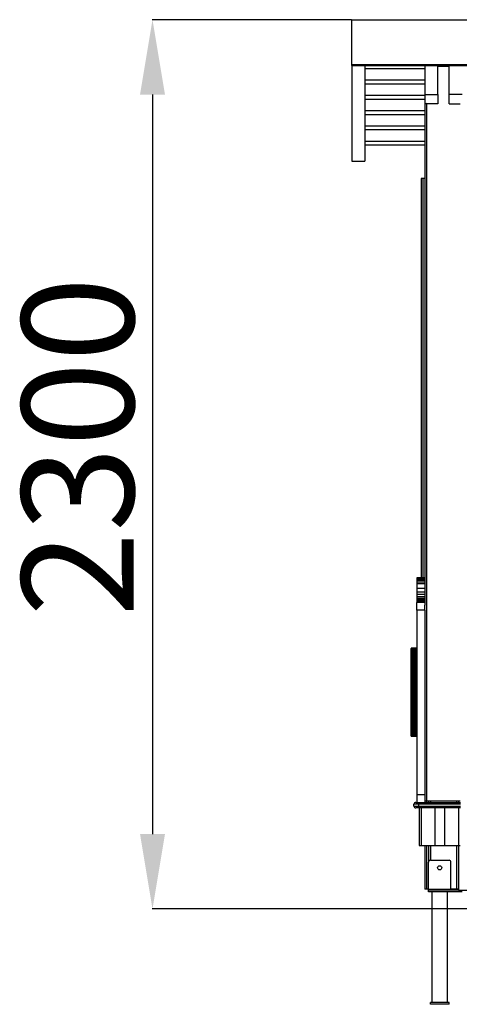
# Model space of a CAD drawing. Units: millimetres. Extents: x 133061 to 142692, y 27814 to 38817.
# Drawn here: x 134750 to 135926, y 36185 to 38817 of the extents above; entities that cross this region are included whole.
import ezdxf

# ---------------------------------------------------------------- set-up
doc = ezdxf.new("R2010")
doc.units = ezdxf.units.MM
doc.header["$PDSIZE"] = -1
doc.layers.add('размер', color=92, linetype='Continuous', lineweight=15)
doc.dimstyles.new('Размер М1.1', dxfattribs={"dimtxt": 300, "dimasz": 200, "dimexe": 1, "dimexo": 1, "dimgap": 50, "dimtad": 1, "dimdec": 0, "dimzin": 0, "dimtxsty": 'Standard', "dimcen": 2.5, "dimazin": 0, "dimtfac": 1, "dimtmove": 0, "dimatfit": 3, "dimfxl": 1, "dimtzin": 0, "dimarcsym": 0})

# ---------------------------------------------------------------- blocks, each defined once
blk = doc.blocks.new('*D18')
at = {"layer": 'Defpoints', "color": 0, "transparency": 16777216}
for p in [(135638.4, 38817.1), (135105.1, 36439.6), (135546.9, 36439.6)]:
    blk.add_point(p, dxfattribs=at)
at = {"layer": 'размер', "color": 0, "lineweight": -2, "transparency": 16777216}
for p, q in [((135637.4, 38817.1), (135104.1, 38817.1)), ((135105.1, 38617.1), (135105.1, 36639.6)), ((135545.9, 36439.6), (135104.1, 36439.6))]:
    blk.add_line(p, q, dxfattribs=at)
at = {"layer": 'размер', "color": 0, "transparency": 16777216}
for points in [[(135071.8, 38617.1), (135138.5, 38617.1), (135105.1, 38817.1)], [(135071.8, 36639.6), (135138.5, 36639.6), (135105.1, 36439.6)]]:
    blk.add_solid(points, dxfattribs=at)
at = {"layer": 'размер', "color": 0, "transparency": 16777216, "insert": (134755.1, 37675.4), "char_height": 300, "attachment_point": 2, "rotation": 90}
blk.add_mtext('2300', dxfattribs=at)

msp = doc.modelspace()

# ---------------------------------------------------------------- linework, layer by layer
at = {"color": 7, "linetype": 'Continuous', "lineweight": 25}
for p, q in [((135638.4, 38697.6), (135638.4, 38817.1)), ((135638.4, 38817.1), (138133.4, 38817.1)), ((135638.4, 38694.6), (135638.4, 38697.6)), ((135638.4, 38697.6), (138133.4, 38697.6)), ((135638.4, 38694.6), (138133.4, 38694.6)), ((135638.4, 38694.6), (135673.4, 38694.6)), ((135638.4, 38694.6), (135638.4, 38439.1)), ((135673.4, 38694.6), (135673.4, 38439.1)), ((135833.4, 38685.9), (135673.4, 38685.9)), ((135833.4, 38694.6), (135833.4, 38617.4)), ((135868.4, 38617.4), (135868.4, 38694.6)), ((135868.4, 38692.6), (135898.4, 38692.6)), ((135898.4, 38691.6), (135868.4, 38691.6)), ((135898.4, 38617.4), (135898.4, 38694.6)), ((135833.4, 38655.2), (135673.4, 38655.2)), ((135833.4, 38645), (135673.4, 38645)), ((135833.4, 38614.3), (135673.4, 38614.3)), ((135833.4, 38604.1), (135673.4, 38604.1)), ((135833.4, 38617.4), (135868.4, 38617.4)), ((135833.4, 38617.4), (135833.4, 38592.2)), ((135868.4, 38617.4), (135868.4, 38592.6)), ((135898.4, 38592.6), (135898.4, 38617.4)), ((135933.4, 38617.4), (135898.4, 38617.4)), ((135833.4, 38573.4), (135673.4, 38573.4)), ((135833.4, 38592.2), (135833.4, 37252)), ((135838.4, 38592.6), (135838.4, 36727.6)), ((135868.4, 38592.6), (135838.4, 38592.6)), ((135898.4, 38592.6), (135928.4, 38592.6)), ((135833.4, 38563.2), (135673.4, 38563.2)), ((135833.4, 38532.6), (135673.4, 38532.6)), ((135833.4, 38522.3), (135673.4, 38522.3)), ((135833.4, 38491.7), (135673.4, 38491.7)), ((135833.4, 38481.5), (135673.4, 38481.5)), ((135638.4, 38439.1), (135673.4, 38439.1)), ((135823.4, 38392.2), (135823.4, 37324.7)), ((135833.4, 38392.6), (135828.4, 38392.6)), ((135828.4, 38392.6), (135828.4, 37324.7)), ((135833.4, 37324.7), (135812.4, 37324.7)), ((135812.4, 37324.7), (135812.4, 37324.6)), ((135833.4, 37324.6), (135812.4, 37324.6)), ((135812.4, 37324.6), (135812.4, 37324.5)), ((135833.4, 37324.6), (135812.4, 37324.6)), ((135812.4, 37324.6), (135812.4, 37324.6)), ((135833.4, 37324.5), (135812.4, 37324.5)), ((135812.4, 37324.5), (135812.4, 37324.4)), ((135833.4, 37324.5), (135812.4, 37324.5)), ((135812.4, 37324.5), (135812.4, 37324.5)), ((135833.4, 37324.4), (135812.4, 37324.4)), ((135812.4, 37324.4), (135812.4, 37324)), ((135833.4, 37324), (135812.4, 37324)), ((135812.4, 37324), (135812.4, 37322.7)), ((135833.4, 37322.7), (135812.4, 37322.7)), ((135812.4, 37322.7), (135812.4, 37320.5)), ((135833.4, 37320.5), (135812.4, 37320.5)), ((135812.4, 37320.5), (135812.4, 37317.5)), ((135833.4, 37317.5), (135812.4, 37317.5)), ((135812.4, 37317.5), (135812.4, 37313.5)), ((135833.4, 37313.5), (135812.4, 37313.5)), ((135812.4, 37313.5), (135812.4, 37308.7)), ((135833.4, 37308.7), (135812.4, 37308.7)), ((135812.4, 37308.7), (135812.4, 37296.5)), ((135833.4, 37296.5), (135812.4, 37296.5)), ((135812.4, 37296.5), (135812.4, 37286.7)), ((135833.4, 37286.7), (135812.4, 37286.7)), ((135812.4, 37286.7), (135812.4, 37280.1)), ((135833.4, 37280.1), (135812.4, 37280.1)), ((135812.4, 37280.1), (135812.4, 37274.4)), ((135833.4, 37274.4), (135812.4, 37274.4)), ((135812.4, 37274.4), (135812.4, 37269.6)), ((135833.4, 37269.6), (135812.4, 37269.6)), ((135812.4, 37269.6), (135812.4, 37265.7)), ((135833.4, 37265.7), (135812.4, 37265.7)), ((135812.4, 37265.7), (135812.4, 37262.7)), ((135833.4, 37262.7), (135812.4, 37262.7)), ((135812.4, 37262.7), (135812.4, 37260.5)), ((135833.4, 37260.5), (135812.4, 37260.5)), ((135812.4, 37260.5), (135812.4, 37259.2)), ((135833.4, 37259.2), (135812.4, 37259.2)), ((135812.4, 37259.2), (135812.4, 37258.8)), ((135833.4, 37258.8), (135812.4, 37258.8)), ((135812.4, 37258.8), (135812.4, 37258.7)), ((135833.4, 37258.7), (135812.4, 37258.7)), ((135812.4, 37238.7), (135812.4, 37258.7)), ((135833.4, 37238.7), (135833.4, 37252)), ((135833.4, 37238.7), (135812.4, 37238.7)), ((135812.4, 37238.7), (135812.4, 36744.6)), ((135833.4, 37238.7), (135833.4, 36744.6)), ((135812.4, 37137.1), (135797.4, 37137.1)), ((135797.4, 37137.1), (135797.4, 37137)), ((135812.4, 37137.1), (135797.4, 37137.1)), ((135797.4, 37137.1), (135797.4, 37137.1)), ((135812.4, 37137.1), (135797.4, 37137.1)), ((135797.4, 37137.1), (135797.4, 37137.1)), ((135812.4, 37137), (135797.4, 37137)), ((135797.4, 37137), (135797.4, 37136.9)), ((135812.4, 37136.9), (135797.4, 37136.9)), ((135797.4, 37136.9), (135797.4, 37136.8)), ((135812.4, 37136.8), (135797.4, 37136.8)), ((135797.4, 37136.8), (135797.4, 37136.7)), ((135812.4, 37136.7), (135797.4, 37136.7)), ((135797.4, 37136.7), (135797.4, 37136.5)), ((135812.4, 37136.5), (135797.4, 37136.5)), ((135797.4, 37136.5), (135797.4, 37136.3)), ((135812.4, 37136.3), (135797.4, 37136.3)), ((135797.4, 37136.3), (135797.4, 37136.1)), ((135797.4, 37136.1), (135812.4, 37136.1)), ((135797.4, 37136), (135797.4, 37136.1)), ((135797.4, 37136.1), (135812.4, 37136.1)), ((135797.4, 37136.1), (135797.4, 37136.1)), ((135797.4, 37136.1), (135812.4, 37136.1)), ((135797.4, 37136.1), (135797.4, 37136.1)), ((135797.4, 37136), (135812.4, 37136)), ((135797.4, 37135.8), (135797.4, 37136)), ((135797.4, 37135.8), (135812.4, 37135.8)), ((135797.4, 37135.7), (135797.4, 37135.8)), ((135797.4, 37135.7), (135812.4, 37135.7)), ((135797.4, 37135.5), (135797.4, 37135.7)), ((135797.4, 37135.5), (135812.4, 37135.5)), ((135797.4, 37135.3), (135797.4, 37135.5)), ((135797.4, 37135.3), (135812.4, 37135.3)), ((135797.4, 37135), (135797.4, 37135.3)), ((135797.4, 37135), (135812.4, 37135)), ((135797.4, 37134.7), (135797.4, 37135)), ((135797.4, 37134.7), (135812.4, 37134.7)), ((135797.4, 37134.4), (135797.4, 37134.7)), ((135797.4, 37134.4), (135812.4, 37134.4)), ((135797.4, 37134), (135797.4, 37134.4)), ((135797.4, 37134), (135812.4, 37134)), ((135797.4, 37133.6), (135797.4, 37134)), ((135797.4, 37133.6), (135812.4, 37133.6)), ((135797.4, 37133.1), (135797.4, 37133.6)), ((135797.4, 37133.1), (135812.4, 37133.1)), ((135797.4, 37132.6), (135797.4, 37133.1)), ((135797.4, 37132.6), (135812.4, 37132.6)), ((135797.4, 37132.1), (135797.4, 37132.6)), ((135797.4, 37132.1), (135812.4, 37132.1)), ((135797.4, 37131.5), (135797.4, 37132.1)), ((135797.4, 37131.5), (135812.4, 37131.5)), ((135797.4, 37130.9), (135797.4, 37131.5)), ((135797.4, 37130.9), (135812.4, 37130.9)), ((135797.4, 37130.3), (135797.4, 37130.9)), ((135797.4, 37130.3), (135812.4, 37130.3)), ((135797.4, 37129.6), (135797.4, 37130.3)), ((135797.4, 37129.6), (135812.4, 37129.6)), ((135797.4, 37128.9), (135797.4, 37129.6)), ((135797.4, 37128.9), (135812.4, 37128.9)), ((135797.4, 37128.1), (135797.4, 37128.9)), ((135797.4, 37128.1), (135812.4, 37128.1)), ((135797.4, 37127.3), (135797.4, 37128.1)), ((135797.4, 37127.3), (135812.4, 37127.3)), ((135797.4, 37125.5), (135797.4, 37127.3)), ((135797.4, 37125.5), (135812.4, 37125.5)), ((135797.4, 37124.9), (135797.4, 37125.5)), ((135797.4, 37124.9), (135812.4, 37124.9)), ((135797.4, 37124.4), (135797.4, 37124.9)), ((135797.4, 37124.4), (135812.4, 37124.4)), ((135797.4, 37123.8), (135797.4, 37124.4)), ((135797.4, 37123.8), (135812.4, 37123.8)), ((135797.4, 37123.2), (135797.4, 37123.8)), ((135797.4, 37123.2), (135812.4, 37123.2)), ((135797.4, 37122.5), (135797.4, 37123.2)), ((135797.4, 37122.5), (135812.4, 37122.5)), ((135797.4, 37121.8), (135797.4, 37122.5)), ((135797.4, 37121.8), (135812.4, 37121.8)), ((135797.4, 37121.2), (135797.4, 37121.8)), ((135797.4, 37121.2), (135812.4, 37121.2)), ((135797.4, 37120.5), (135797.4, 37121.2)), ((135797.4, 37120.5), (135812.4, 37120.5)), ((135797.4, 37119.7), (135797.4, 37120.5)), ((135797.4, 37119.7), (135812.4, 37119.7)), ((135797.4, 37119), (135797.4, 37119.7)), ((135797.4, 37119), (135812.4, 37119)), ((135797.4, 37118.2), (135797.4, 37119)), ((135797.4, 37118.2), (135812.4, 37118.2)), ((135797.4, 37117.4), (135797.4, 37118.2)), ((135797.4, 37117.4), (135812.4, 37117.4)), ((135797.4, 37116.6), (135797.4, 37117.4)), ((135797.4, 37116.6), (135812.4, 37116.6)), ((135797.4, 37115.8), (135797.4, 37116.6)), ((135797.4, 37115.8), (135812.4, 37115.8)), ((135797.4, 37114.2), (135797.4, 37115.8)), ((135797.4, 37114.2), (135812.4, 37114.2)), ((135797.4, 37112.4), (135797.4, 37114.2)), ((135797.4, 37112.4), (135812.4, 37112.4)), ((135797.4, 37110.7), (135797.4, 37112.4)), ((135797.4, 37110.7), (135812.4, 37110.7)), ((135797.4, 37107.1), (135797.4, 37110.7)), ((135797.4, 37107.1), (135812.4, 37107.1)), ((135797.4, 37105.3), (135797.4, 37107.1)), ((135797.4, 37105.3), (135812.4, 37105.3)), ((135797.4, 37103.4), (135797.4, 37105.3)), ((135797.4, 37103.4), (135812.4, 37103.4)), ((135797.4, 37101.6), (135797.4, 37103.4)), ((135797.4, 37101.6), (135812.4, 37101.6)), ((135797.4, 37099.8), (135797.4, 37101.6)), ((135797.4, 37099.8), (135812.4, 37099.8)), ((135797.4, 37098.9), (135797.4, 37099.8)), ((135797.4, 37098.9), (135812.4, 37098.9)), ((135797.4, 37098), (135797.4, 37098.9)), ((135797.4, 37098), (135812.4, 37098)), ((135797.4, 37097.1), (135797.4, 37098)), ((135797.4, 37097.1), (135812.4, 37097.1)), ((135797.4, 37096.2), (135797.4, 37097.1)), ((135797.4, 37096.2), (135812.4, 37096.2)), ((135797.4, 37095.3), (135797.4, 37096.2)), ((135797.4, 37095.3), (135812.4, 37095.3)), ((135797.4, 37094.5), (135797.4, 37095.3)), ((135797.4, 37094.5), (135812.4, 37094.5)), ((135797.4, 37093.6), (135797.4, 37094.5)), ((135797.4, 37093.6), (135812.4, 37093.6)), ((135797.4, 37092.8), (135797.4, 37093.6)), ((135797.4, 37092.8), (135812.4, 37092.8)), ((135797.4, 37091.9), (135797.4, 37092.8)), ((135797.4, 37091.9), (135812.4, 37091.9)), ((135797.4, 37091.1), (135797.4, 37091.9)), ((135797.4, 37091.1), (135812.4, 37091.1)), ((135797.4, 37090.3), (135797.4, 37091.1)), ((135797.4, 37090.3), (135812.4, 37090.3)), ((135797.4, 37089.5), (135797.4, 37090.3)), ((135797.4, 37089.5), (135812.4, 37089.5)), ((135797.4, 37088.7), (135797.4, 37089.5)), ((135797.4, 37088.7), (135812.4, 37088.7)), ((135797.4, 37088), (135797.4, 37088.7)), ((135797.4, 37088), (135812.4, 37088)), ((135797.4, 37087.3), (135797.4, 37088)), ((135797.4, 37087.3), (135812.4, 37087.3)), ((135797.4, 37086.5), (135797.4, 37087.3)), ((135797.4, 37086.5), (135812.4, 37086.5)), ((135797.4, 37085.8), (135797.4, 37086.5)), ((135797.4, 37085.8), (135812.4, 37085.8)), ((135797.4, 37085.2), (135797.4, 37085.8)), ((135797.4, 37085.2), (135812.4, 37085.2)), ((135797.4, 37084.5), (135797.4, 37085.2)), ((135797.4, 37084.5), (135812.4, 37084.5)), ((135797.4, 37083.9), (135797.4, 37084.5)), ((135797.4, 37083.9), (135812.4, 37083.9)), ((135797.4, 37083.6), (135797.4, 37083.9)), ((135797.4, 37083.6), (135812.4, 37083.6)), ((135797.4, 37083.3), (135797.4, 37083.6)), ((135797.4, 37083.3), (135812.4, 37083.3)), ((135797.4, 37083), (135797.4, 37083.3)), ((135797.4, 37083), (135812.4, 37083)), ((135797.4, 37082.7), (135797.4, 37083)), ((135797.4, 37082.7), (135812.4, 37082.7)), ((135797.4, 37082.4), (135797.4, 37082.7)), ((135797.4, 37082.4), (135812.4, 37082.4)), ((135797.4, 37082.1), (135797.4, 37082.4)), ((135797.4, 37082.1), (135812.4, 37082.1)), ((135797.4, 37081.9), (135797.4, 37082.1)), ((135797.4, 37081.9), (135812.4, 37081.9)), ((135797.4, 37081.6), (135797.4, 37081.9)), ((135797.4, 37081.6), (135812.4, 37081.6)), ((135797.4, 37081.1), (135797.4, 37081.6)), ((135797.4, 37081.1), (135812.4, 37081.1)), ((135797.4, 37080.6), (135797.4, 37081.1)), ((135797.4, 37080.6), (135812.4, 37080.6)), ((135797.4, 37080.2), (135797.4, 37080.6)), ((135797.4, 37080.2), (135812.4, 37080.2)), ((135797.4, 37079.8), (135797.4, 37080.2)), ((135797.4, 37079.8), (135812.4, 37079.8)), ((135797.4, 37079.4), (135797.4, 37079.8)), ((135797.4, 37079.4), (135812.4, 37079.4)), ((135797.4, 37079.1), (135797.4, 37079.4)), ((135797.4, 37079.1), (135812.4, 37079.1)), ((135797.4, 37078.5), (135797.4, 37079.1)), ((135797.4, 37078.5), (135812.4, 37078.5)), ((135797.4, 37078.4), (135797.4, 37078.5)), ((135797.4, 37078.4), (135812.4, 37078.4)), ((135797.4, 37078.2), (135797.4, 37078.4)), ((135797.4, 37078.2), (135812.4, 37078.2)), ((135797.4, 37078.1), (135797.4, 37078.2)), ((135797.4, 37078.1), (135812.4, 37078.1)), ((135797.4, 37077.9), (135797.4, 37078.1)), ((135797.4, 37077.9), (135812.4, 37077.9)), ((135797.4, 37077.7), (135797.4, 37077.9)), ((135797.4, 37077.7), (135812.4, 37077.7)), ((135797.4, 37077.4), (135797.4, 37077.7)), ((135797.4, 37077.4), (135812.4, 37077.4)), ((135797.4, 37077.2), (135797.4, 37077.4)), ((135797.4, 37077.2), (135812.4, 37077.2)), ((135797.4, 37076.9), (135797.4, 37077.2)), ((135797.4, 37076.9), (135812.4, 37076.9)), ((135797.4, 37076.6), (135797.4, 37076.9)), ((135797.4, 37076.6), (135812.4, 37076.6)), ((135797.4, 37076.3), (135797.4, 37076.6)), ((135797.4, 37076.3), (135812.4, 37076.3)), ((135797.4, 37076), (135797.4, 37076.3)), ((135797.4, 37076), (135812.4, 37076)), ((135797.4, 37075.7), (135797.4, 37076)), ((135797.4, 37075.7), (135812.4, 37075.7)), ((135797.4, 37075.3), (135797.4, 37075.7)), ((135797.4, 37075.3), (135812.4, 37075.3)), ((135797.4, 37075), (135797.4, 37075.3)), ((135797.4, 37075), (135812.4, 37075)), ((135797.4, 37074.6), (135797.4, 37075)), ((135797.4, 37074.6), (135812.4, 37074.6)), ((135797.4, 37074.2), (135797.4, 37074.6)), ((135797.4, 37074.2), (135812.4, 37074.2)), ((135797.4, 37074), (135797.4, 37074.2)), ((135797.4, 37074), (135812.4, 37074)), ((135797.4, 37072.5), (135797.4, 37074)), ((135797.4, 37072.5), (135812.4, 37072.5)), ((135797.4, 37071), (135797.4, 37072.5)), ((135797.4, 37071), (135812.4, 37071)), ((135797.4, 37070.1), (135797.4, 37071)), ((135797.4, 37070.1), (135812.4, 37070.1)), ((135797.4, 37069.3), (135797.4, 37070.1)), ((135797.4, 37069.3), (135812.4, 37069.3)), ((135797.4, 37068.4), (135797.4, 37069.3)), ((135797.4, 37068.4), (135812.4, 37068.4)), ((135797.4, 37067.6), (135797.4, 37068.4)), ((135797.4, 37067.6), (135812.4, 37067.6)), ((135797.4, 37067.1), (135797.4, 37067.6)), ((135797.4, 37067.1), (135812.4, 37067.1)), ((135797.4, 37067), (135797.4, 37067.1)), ((135797.4, 37067.1), (135812.4, 37067.1)), ((135797.4, 37067.1), (135797.4, 37067.1)), ((135797.4, 37067), (135812.4, 37067)), ((135797.4, 37066.9), (135797.4, 37067)), ((135797.4, 37067), (135812.4, 37067)), ((135797.4, 37067), (135797.4, 37067)), ((135797.4, 37066.9), (135812.4, 37066.9)), ((135797.4, 37066.8), (135797.4, 37066.9)), ((135797.4, 37066.9), (135812.4, 37066.9)), ((135797.4, 37066.9), (135797.4, 37066.9)), ((135797.4, 37066.8), (135812.4, 37066.8)), ((135797.4, 37066.7), (135797.4, 37066.8)), ((135797.4, 37066.7), (135812.4, 37066.7)), ((135797.4, 37066.6), (135797.4, 37066.7)), ((135797.4, 37066.6), (135812.4, 37066.6)), ((135797.4, 37066.4), (135797.4, 37066.6)), ((135797.4, 37066.4), (135812.4, 37066.4)), ((135797.4, 37065.2), (135797.4, 37066.4)), ((135797.4, 37065.2), (135812.4, 37065.2)), ((135797.4, 37063.8), (135797.4, 37065.2)), ((135797.4, 37063.8), (135812.4, 37063.8)), ((135797.4, 37060.4), (135797.4, 37063.8)), ((135797.4, 37060.4), (135812.4, 37060.4)), ((135797.4, 37056.4), (135797.4, 37060.4)), ((135797.4, 37054.1), (135797.4, 37056.4)), ((135797.4, 37056.4), (135812.4, 37056.4)), ((135797.4, 37051.8), (135797.4, 37054.1)), ((135797.4, 37054.1), (135812.4, 37054.1)), ((135797.4, 37051.8), (135812.4, 37051.8)), ((135797.4, 37049.3), (135797.4, 37051.8)), ((135797.4, 37049.3), (135812.4, 37049.3)), ((135797.4, 37046.7), (135797.4, 37049.3)), ((135797.4, 37046.7), (135812.4, 37046.7)), ((135797.4, 37044.1), (135797.4, 37046.7)), ((135797.4, 37044.1), (135812.4, 37044.1)), ((135797.4, 37041.3), (135797.4, 37044.1)), ((135797.4, 37041.3), (135812.4, 37041.3)), ((135797.4, 37038.6), (135797.4, 37041.3)), ((135797.4, 37038.6), (135812.4, 37038.6)), ((135797.4, 37037.2), (135797.4, 37038.6)), ((135797.4, 37037.2), (135812.4, 37037.2)), ((135797.4, 37035.7), (135797.4, 37037.2)), ((135797.4, 37035.7), (135812.4, 37035.7)), ((135797.4, 37034.3), (135797.4, 37035.7)), ((135797.4, 37034.3), (135812.4, 37034.3)), ((135797.4, 37032.9), (135797.4, 37034.3)), ((135797.4, 37032.9), (135812.4, 37032.9)), ((135797.4, 37031.5), (135797.4, 37032.9)), ((135797.4, 37031.5), (135812.4, 37031.5)), ((135797.4, 37030.1), (135797.4, 37031.5)), ((135797.4, 37030.1), (135812.4, 37030.1)), ((135797.4, 37028.7), (135797.4, 37030.1)), ((135797.4, 37028.7), (135812.4, 37028.7)), ((135797.4, 37027.2), (135797.4, 37028.7)), ((135797.4, 37027.2), (135812.4, 37027.2)), ((135797.4, 37025.8), (135797.4, 37027.2)), ((135797.4, 37025.8), (135812.4, 37025.8)), ((135797.4, 37024.4), (135797.4, 37025.8)), ((135797.4, 37024.4), (135812.4, 37024.4)), ((135797.4, 37023), (135797.4, 37024.4)), ((135797.4, 37023), (135812.4, 37023)), ((135797.4, 37021.6), (135797.4, 37023)), ((135797.4, 37021.6), (135812.4, 37021.6)), ((135797.4, 37020.3), (135797.4, 37021.6)), ((135797.4, 37020.3), (135812.4, 37020.3)), ((135797.4, 37018.9), (135797.4, 37020.3)), ((135797.4, 37018.9), (135812.4, 37018.9)), ((135797.4, 37017.6), (135797.4, 37018.9)), ((135797.4, 37017.6), (135812.4, 37017.6)), ((135797.4, 37016.3), (135797.4, 37017.6)), ((135797.4, 37016.3), (135812.4, 37016.3)), ((135797.4, 37015), (135797.4, 37016.3)), ((135797.4, 37015), (135812.4, 37015)), ((135797.4, 37013.7), (135797.4, 37015)), ((135797.4, 37013.7), (135812.4, 37013.7)), ((135797.4, 37012.4), (135797.4, 37013.7)), ((135797.4, 37012.4), (135812.4, 37012.4)), ((135797.4, 37011.2), (135797.4, 37012.4)), ((135797.4, 37011.2), (135812.4, 37011.2)), ((135797.4, 37010), (135797.4, 37011.2)), ((135797.4, 37010), (135812.4, 37010)), ((135797.4, 37008.8), (135797.4, 37010)), ((135797.4, 37008.8), (135812.4, 37008.8)), ((135797.4, 37007.7), (135797.4, 37008.8)), ((135797.4, 37007.7), (135812.4, 37007.7)), ((135797.4, 37006.5), (135797.4, 37007.7)), ((135797.4, 37006.5), (135812.4, 37006.5)), ((135797.4, 37005.5), (135797.4, 37006.5)), ((135797.4, 37005.5), (135812.4, 37005.5)), ((135797.4, 37004.4), (135797.4, 37005.5)), ((135797.4, 37004.4), (135812.4, 37004.4)), ((135797.4, 37003.4), (135797.4, 37004.4)), ((135797.4, 37003.4), (135812.4, 37003.4)), ((135797.4, 37002.5), (135797.4, 37003.4)), ((135797.4, 37002.5), (135812.4, 37002.5)), ((135797.4, 37002), (135797.4, 37002.5)), ((135797.4, 37002), (135812.4, 37002)), ((135797.4, 37001.5), (135797.4, 37002)), ((135797.4, 37001.5), (135812.4, 37001.5)), ((135797.4, 37001.1), (135797.4, 37001.5)), ((135797.4, 37001.1), (135812.4, 37001.1)), ((135797.4, 37000.7), (135797.4, 37001.1)), ((135797.4, 37000.7), (135812.4, 37000.7)), ((135797.4, 37000.3), (135797.4, 37000.7)), ((135797.4, 37000.3), (135812.4, 37000.3)), ((135797.4, 36999.8), (135797.4, 37000.3)), ((135797.4, 36999.8), (135812.4, 36999.8)), ((135797.4, 36999.4), (135797.4, 36999.8)), ((135797.4, 36999.4), (135812.4, 36999.4)), ((135797.4, 36999.1), (135797.4, 36999.4)), ((135797.4, 36999.1), (135812.4, 36999.1)), ((135797.4, 36998.7), (135797.4, 36999.1)), ((135797.4, 36998.7), (135812.4, 36998.7)), ((135797.4, 36998.3), (135797.4, 36998.7)), ((135797.4, 36998.3), (135812.4, 36998.3)), ((135797.4, 36998), (135797.4, 36998.3)), ((135797.4, 36998), (135812.4, 36998)), ((135797.4, 36997.6), (135797.4, 36998)), ((135797.4, 36997.6), (135812.4, 36997.6)), ((135797.4, 36997.3), (135797.4, 36997.6)), ((135797.4, 36997.3), (135812.4, 36997.3)), ((135797.4, 36997), (135797.4, 36997.3)), ((135797.4, 36997), (135812.4, 36997)), ((135797.4, 36996.7), (135797.4, 36997)), ((135797.4, 36996.7), (135812.4, 36996.7)), ((135797.4, 36996.4), (135797.4, 36996.7)), ((135797.4, 36996.4), (135812.4, 36996.4)), ((135797.4, 36996.2), (135797.4, 36996.4)), ((135797.4, 36996.2), (135812.4, 36996.2)), ((135797.4, 36995.9), (135797.4, 36996.2)), ((135797.4, 36995.9), (135812.4, 36995.9)), ((135797.4, 36995.5), (135797.4, 36995.9)), ((135797.4, 36995.5), (135812.4, 36995.5)), ((135797.4, 36995.3), (135797.4, 36995.5)), ((135797.4, 36995.3), (135812.4, 36995.3)), ((135797.4, 36995), (135797.4, 36995.3)), ((135797.4, 36995), (135812.4, 36995)), ((135797.4, 36994.8), (135797.4, 36995)), ((135797.4, 36994.8), (135812.4, 36994.8)), ((135797.4, 36994.6), (135797.4, 36994.8)), ((135797.4, 36994.6), (135812.4, 36994.6)), ((135797.4, 36994.3), (135797.4, 36994.6)), ((135797.4, 36994.3), (135812.4, 36994.3)), ((135797.4, 36994), (135797.4, 36994.3)), ((135797.4, 36994), (135812.4, 36994)), ((135797.4, 36993.7), (135797.4, 36994)), ((135797.4, 36993.7), (135812.4, 36993.7)), ((135797.4, 36993.4), (135797.4, 36993.7)), ((135797.4, 36993.4), (135812.4, 36993.4)), ((135797.4, 36993.1), (135797.4, 36993.4)), ((135797.4, 36993.1), (135812.4, 36993.1)), ((135797.4, 36992.8), (135797.4, 36993.1)), ((135797.4, 36992.8), (135812.4, 36992.8)), ((135797.4, 36992.4), (135797.4, 36992.8)), ((135797.4, 36992.4), (135812.4, 36992.4)), ((135797.4, 36992.1), (135797.4, 36992.4)), ((135797.4, 36992.1), (135812.4, 36992.1)), ((135797.4, 36991.7), (135797.4, 36992.1)), ((135797.4, 36991.7), (135812.4, 36991.7)), ((135797.4, 36991.3), (135797.4, 36991.7)), ((135797.4, 36991.3), (135812.4, 36991.3)), ((135797.4, 36990.9), (135797.4, 36991.3)), ((135797.4, 36990.9), (135812.4, 36990.9)), ((135797.4, 36990.5), (135797.4, 36990.9)), ((135797.4, 36990.5), (135812.4, 36990.5)), ((135797.4, 36990.1), (135797.4, 36990.5)), ((135797.4, 36990.1), (135812.4, 36990.1)), ((135797.4, 36989.7), (135797.4, 36990.1)), ((135797.4, 36989.7), (135812.4, 36989.7)), ((135797.4, 36989.3), (135797.4, 36989.7)), ((135797.4, 36989.3), (135812.4, 36989.3)), ((135797.4, 36988.8), (135797.4, 36989.3)), ((135797.4, 36988.8), (135812.4, 36988.8)), ((135797.4, 36988.4), (135797.4, 36988.8)), ((135797.4, 36988.4), (135812.4, 36988.4)), ((135797.4, 36988), (135797.4, 36988.4)), ((135797.4, 36988), (135812.4, 36988)), ((135797.4, 36987.5), (135797.4, 36988)), ((135797.4, 36987.5), (135812.4, 36987.5)), ((135797.4, 36987), (135797.4, 36987.5)), ((135797.4, 36987), (135812.4, 36987)), ((135797.4, 36986.6), (135797.4, 36987)), ((135797.4, 36986.6), (135812.4, 36986.6)), ((135797.4, 36986.1), (135797.4, 36986.6)), ((135797.4, 36986.1), (135812.4, 36986.1)), ((135797.4, 36985.6), (135797.4, 36986.1)), ((135797.4, 36985.6), (135812.4, 36985.6)), ((135797.4, 36985.1), (135797.4, 36985.6)), ((135797.4, 36985.1), (135812.4, 36985.1)), ((135797.4, 36984.6), (135797.4, 36985.1)), ((135797.4, 36984.6), (135812.4, 36984.6)), ((135797.4, 36984.1), (135797.4, 36984.6)), ((135797.4, 36984.1), (135812.4, 36984.1)), ((135797.4, 36983.6), (135797.4, 36984.1)), ((135797.4, 36983.6), (135812.4, 36983.6)), ((135797.4, 36983.1), (135797.4, 36983.6)), ((135797.4, 36983.1), (135812.4, 36983.1)), ((135797.4, 36982.6), (135797.4, 36983.1)), ((135797.4, 36982.6), (135812.4, 36982.6)), ((135797.4, 36982.1), (135797.4, 36982.6)), ((135797.4, 36982.1), (135812.4, 36982.1)), ((135797.4, 36981.6), (135797.4, 36982.1)), ((135797.4, 36981.6), (135812.4, 36981.6)), ((135797.4, 36981), (135797.4, 36981.6)), ((135797.4, 36981), (135812.4, 36981)), ((135797.4, 36980.5), (135797.4, 36981)), ((135797.4, 36980.5), (135812.4, 36980.5)), ((135797.4, 36980), (135797.4, 36980.5)), ((135797.4, 36980), (135812.4, 36980)), ((135797.4, 36979.5), (135797.4, 36980)), ((135797.4, 36979.5), (135812.4, 36979.5)), ((135797.4, 36978.9), (135797.4, 36979.5)), ((135797.4, 36978.9), (135812.4, 36978.9)), ((135797.4, 36978.4), (135797.4, 36978.9)), ((135797.4, 36978.4), (135812.4, 36978.4)), ((135797.4, 36977.9), (135797.4, 36978.4)), ((135797.4, 36977.9), (135812.4, 36977.9)), ((135797.4, 36977.3), (135797.4, 36977.9)), ((135797.4, 36977.3), (135812.4, 36977.3)), ((135797.4, 36976.8), (135797.4, 36977.3)), ((135797.4, 36976.8), (135812.4, 36976.8)), ((135797.4, 36976.3), (135797.4, 36976.8)), ((135797.4, 36976.3), (135812.4, 36976.3)), ((135797.4, 36975.8), (135797.4, 36976.3)), ((135797.4, 36975.8), (135812.4, 36975.8)), ((135797.4, 36975.2), (135797.4, 36975.8)), ((135797.4, 36975.2), (135812.4, 36975.2)), ((135797.4, 36974.7), (135797.4, 36975.2)), ((135797.4, 36974.7), (135812.4, 36974.7)), ((135797.4, 36974.2), (135797.4, 36974.7)), ((135797.4, 36974.2), (135812.4, 36974.2)), ((135797.4, 36973.7), (135797.4, 36974.2)), ((135797.4, 36973.7), (135812.4, 36973.7)), ((135797.4, 36973.2), (135797.4, 36973.7)), ((135797.4, 36973.2), (135812.4, 36973.2)), ((135797.4, 36972.7), (135797.4, 36973.2)), ((135797.4, 36972.7), (135812.4, 36972.7)), ((135797.4, 36972.2), (135797.4, 36972.7)), ((135797.4, 36972.2), (135812.4, 36972.2)), ((135797.4, 36971.7), (135797.4, 36972.2)), ((135797.4, 36971.7), (135812.4, 36971.7)), ((135797.4, 36971.2), (135797.4, 36971.7)), ((135797.4, 36971.2), (135812.4, 36971.2)), ((135797.4, 36970.7), (135797.4, 36971.2)), ((135797.4, 36970.7), (135812.4, 36970.7)), ((135797.4, 36970.2), (135797.4, 36970.7)), ((135797.4, 36970.2), (135812.4, 36970.2)), ((135797.4, 36969.7), (135797.4, 36970.2)), ((135797.4, 36969.7), (135812.4, 36969.7)), ((135797.4, 36969.2), (135797.4, 36969.7)), ((135797.4, 36969.2), (135812.4, 36969.2)), ((135797.4, 36968.8), (135797.4, 36969.2)), ((135797.4, 36968.8), (135812.4, 36968.8)), ((135797.4, 36968.3), (135797.4, 36968.8)), ((135797.4, 36968.3), (135812.4, 36968.3)), ((135797.4, 36967.9), (135797.4, 36968.3)), ((135797.4, 36967.9), (135812.4, 36967.9)), ((135797.4, 36967), (135797.4, 36967.9)), ((135797.4, 36967), (135812.4, 36967)), ((135797.4, 36966.3), (135797.4, 36967)), ((135797.4, 36966.3), (135812.4, 36966.3)), ((135797.4, 36965.6), (135797.4, 36966.3)), ((135797.4, 36965.6), (135812.4, 36965.6)), ((135797.4, 36964.9), (135797.4, 36965.6)), ((135797.4, 36964.9), (135812.4, 36964.9)), ((135797.4, 36964.3), (135797.4, 36964.9)), ((135797.4, 36964.3), (135812.4, 36964.3)), ((135797.4, 36963.5), (135797.4, 36964.3)), ((135797.4, 36963.5), (135812.4, 36963.5)), ((135797.4, 36962.8), (135797.4, 36963.5)), ((135797.4, 36962.8), (135812.4, 36962.8)), ((135797.4, 36962.1), (135797.4, 36962.8)), ((135797.4, 36962.1), (135812.4, 36962.1)), ((135797.4, 36961.4), (135797.4, 36962.1)), ((135797.4, 36961.4), (135812.4, 36961.4)), ((135797.4, 36960.7), (135797.4, 36961.4)), ((135797.4, 36960.7), (135812.4, 36960.7)), ((135797.4, 36959.9), (135797.4, 36960.7)), ((135797.4, 36959.9), (135812.4, 36959.9)), ((135797.4, 36959.2), (135797.4, 36959.9)), ((135797.4, 36959.2), (135812.4, 36959.2)), ((135797.4, 36958.5), (135797.4, 36959.2)), ((135797.4, 36958.5), (135812.4, 36958.5)), ((135797.4, 36957.7), (135797.4, 36958.5)), ((135797.4, 36957.7), (135812.4, 36957.7)), ((135797.4, 36956.9), (135797.4, 36957.7)), ((135797.4, 36956.9), (135812.4, 36956.9)), ((135797.4, 36956.2), (135797.4, 36956.9)), ((135797.4, 36956.2), (135812.4, 36956.2)), ((135797.4, 36955.4), (135797.4, 36956.2)), ((135797.4, 36955.4), (135812.4, 36955.4)), ((135797.4, 36954.6), (135797.4, 36955.4)), ((135797.4, 36954.6), (135812.4, 36954.6)), ((135797.4, 36953.9), (135797.4, 36954.6)), ((135797.4, 36953.9), (135812.4, 36953.9)), ((135797.4, 36953.1), (135797.4, 36953.9)), ((135797.4, 36953.1), (135812.4, 36953.1)), ((135797.4, 36952.3), (135797.4, 36953.1)), ((135797.4, 36952.3), (135812.4, 36952.3)), ((135797.4, 36951.5), (135797.4, 36952.3)), ((135797.4, 36951.5), (135812.4, 36951.5)), ((135797.4, 36950.7), (135797.4, 36951.5)), ((135797.4, 36950.7), (135812.4, 36950.7)), ((135797.4, 36950), (135797.4, 36950.7)), ((135797.4, 36950), (135812.4, 36950)), ((135797.4, 36949.2), (135797.4, 36950)), ((135797.4, 36949.2), (135812.4, 36949.2)), ((135797.4, 36948.4), (135797.4, 36949.2)), ((135797.4, 36948.4), (135812.4, 36948.4)), ((135797.4, 36947.6), (135797.4, 36948.4)), ((135797.4, 36947.6), (135812.4, 36947.6)), ((135797.4, 36946.8), (135797.4, 36947.6)), ((135797.4, 36946.8), (135812.4, 36946.8)), ((135797.4, 36946), (135797.4, 36946.8)), ((135797.4, 36946), (135812.4, 36946)), ((135797.4, 36945.2), (135797.4, 36946)), ((135797.4, 36945.2), (135812.4, 36945.2)), ((135797.4, 36944.3), (135797.4, 36945.2)), ((135797.4, 36944.3), (135812.4, 36944.3)), ((135797.4, 36943.5), (135797.4, 36944.3)), ((135797.4, 36943.5), (135812.4, 36943.5)), ((135797.4, 36942.7), (135797.4, 36943.5)), ((135797.4, 36942.7), (135812.4, 36942.7)), ((135797.4, 36941.9), (135797.4, 36942.7)), ((135797.4, 36941.9), (135812.4, 36941.9)), ((135797.4, 36941.1), (135797.4, 36941.9)), ((135797.4, 36941.1), (135812.4, 36941.1)), ((135797.4, 36940.3), (135797.4, 36941.1)), ((135797.4, 36940.3), (135812.4, 36940.3)), ((135797.4, 36939.5), (135797.4, 36940.3)), ((135797.4, 36939.5), (135812.4, 36939.5)), ((135797.4, 36938.7), (135797.4, 36939.5)), ((135797.4, 36938.7), (135812.4, 36938.7)), ((135797.4, 36937.9), (135797.4, 36938.7)), ((135797.4, 36937.9), (135812.4, 36937.9)), ((135797.4, 36937.1), (135797.4, 36937.9)), ((135797.4, 36937.1), (135812.4, 36937.1)), ((135797.4, 36936.3), (135797.4, 36937.1)), ((135797.4, 36936.3), (135812.4, 36936.3)), ((135797.4, 36935.4), (135797.4, 36936.3)), ((135797.4, 36935.4), (135812.4, 36935.4)), ((135797.4, 36934.6), (135797.4, 36935.4)), ((135797.4, 36934.6), (135812.4, 36934.6)), ((135797.4, 36933.8), (135797.4, 36934.6)), ((135797.4, 36933.8), (135812.4, 36933.8)), ((135797.4, 36933), (135797.4, 36933.8)), ((135797.4, 36933), (135812.4, 36933)), ((135797.4, 36932.2), (135797.4, 36933)), ((135797.4, 36932.2), (135812.4, 36932.2)), ((135797.4, 36931.4), (135797.4, 36932.2)), ((135797.4, 36931.4), (135812.4, 36931.4)), ((135797.4, 36930.6), (135797.4, 36931.4)), ((135797.4, 36930.6), (135812.4, 36930.6)), ((135797.4, 36929.8), (135797.4, 36930.6)), ((135797.4, 36929.8), (135812.4, 36929.8)), ((135797.4, 36928.3), (135797.4, 36929.8)), ((135797.4, 36928.3), (135812.4, 36928.3)), ((135797.4, 36926.7), (135797.4, 36928.3)), ((135797.4, 36926.7), (135812.4, 36926.7)), ((135797.4, 36925.1), (135797.4, 36926.7)), ((135797.4, 36925.1), (135812.4, 36925.1)), ((135797.4, 36923.6), (135797.4, 36925.1)), ((135797.4, 36923.6), (135812.4, 36923.6)), ((135797.4, 36922.1), (135797.4, 36923.6)), ((135797.4, 36922.1), (135812.4, 36922.1)), ((135797.4, 36920.6), (135797.4, 36922.1)), ((135797.4, 36920.6), (135812.4, 36920.6)), ((135797.4, 36917.6), (135797.4, 36920.6)), ((135797.4, 36917.6), (135812.4, 36917.6)), ((135797.4, 36917.4), (135797.4, 36917.6)), ((135797.4, 36917.4), (135812.4, 36917.4)), ((135797.4, 36916.9), (135797.4, 36917.4)), ((135797.4, 36916.9), (135812.4, 36916.9)), ((135797.4, 36916.5), (135797.4, 36916.9)), ((135797.4, 36916.5), (135812.4, 36916.5)), ((135797.4, 36916), (135797.4, 36916.5)), ((135797.4, 36916), (135812.4, 36916)), ((135797.4, 36915.6), (135797.4, 36916)), ((135797.4, 36915.6), (135812.4, 36915.6)), ((135797.4, 36914.8), (135797.4, 36915.6)), ((135797.4, 36914.8), (135812.4, 36914.8)), ((135797.4, 36914.3), (135797.4, 36914.8)), ((135797.4, 36914.3), (135812.4, 36914.3)), ((135797.4, 36913.9), (135797.4, 36914.3)), ((135797.4, 36913.9), (135812.4, 36913.9)), ((135797.4, 36913.4), (135797.4, 36913.9)), ((135797.4, 36913.4), (135812.4, 36913.4)), ((135797.4, 36912.9), (135797.4, 36913.4)), ((135797.4, 36912.9), (135812.4, 36912.9)), ((135797.4, 36912.4), (135797.4, 36912.9)), ((135797.4, 36912.4), (135812.4, 36912.4)), ((135797.4, 36911.9), (135797.4, 36912.4)), ((135797.4, 36911.9), (135812.4, 36911.9)), ((135797.4, 36911.3), (135797.4, 36911.9)), ((135797.4, 36911.3), (135812.4, 36911.3)), ((135797.4, 36910.8), (135797.4, 36911.3)), ((135797.4, 36910.8), (135812.4, 36910.8)), ((135797.4, 36910.2), (135797.4, 36910.8)), ((135797.4, 36910.2), (135812.4, 36910.2)), ((135797.4, 36909.7), (135797.4, 36910.2)), ((135797.4, 36909.7), (135812.4, 36909.7)), ((135797.4, 36909.1), (135797.4, 36909.7)), ((135797.4, 36909.1), (135812.4, 36909.1)), ((135797.4, 36908.6), (135797.4, 36909.1)), ((135797.4, 36908.6), (135812.4, 36908.6)), ((135797.4, 36908), (135797.4, 36908.6)), ((135797.4, 36908), (135812.4, 36908)), ((135797.4, 36907.5), (135797.4, 36908)), ((135797.4, 36907.5), (135812.4, 36907.5)), ((135797.4, 36906.9), (135797.4, 36907.5)), ((135797.4, 36906.9), (135812.4, 36906.9)), ((135797.4, 36906.4), (135797.4, 36906.9)), ((135797.4, 36906.4), (135812.4, 36906.4)), ((135797.4, 36905.9), (135797.4, 36906.4)), ((135797.4, 36905.9), (135812.4, 36905.9)), ((135797.4, 36905.4), (135797.4, 36905.9)), ((135797.4, 36905.4), (135812.4, 36905.4)), ((135797.4, 36904.9), (135797.4, 36905.4)), ((135797.4, 36904.9), (135812.4, 36904.9)), ((135797.4, 36904.4), (135797.4, 36904.9)), ((135797.4, 36904.4), (135812.4, 36904.4)), ((135797.4, 36904), (135797.4, 36904.4)), ((135797.4, 36904), (135812.4, 36904)), ((135797.4, 36903.6), (135797.4, 36904)), ((135797.4, 36903.6), (135812.4, 36903.6)), ((135797.4, 36903.2), (135797.4, 36903.6)), ((135797.4, 36903.2), (135812.4, 36903.2)), ((135797.4, 36902.8), (135797.4, 36903.2)), ((135797.4, 36902.8), (135812.4, 36902.8)), ((135797.4, 36902.5), (135797.4, 36902.8)), ((135797.4, 36902.5), (135812.4, 36902.5)), ((135797.4, 36902.2), (135797.4, 36902.5)), ((135797.4, 36902.2), (135812.4, 36902.2)), ((135797.4, 36901.9), (135797.4, 36902.2)), ((135797.4, 36901.9), (135812.4, 36901.9)), ((135797.4, 36901.7), (135797.4, 36901.9)), ((135797.4, 36901.7), (135812.4, 36901.7)), ((135797.4, 36901.5), (135797.4, 36901.7)), ((135797.4, 36901.5), (135812.4, 36901.5)), ((135797.4, 36901.4), (135797.4, 36901.5)), ((135797.4, 36901.4), (135812.4, 36901.4)), ((135797.4, 36901.2), (135797.4, 36901.4)), ((135797.4, 36901.2), (135812.4, 36901.2)), ((135797.4, 36901.2), (135812.4, 36901.2)), ((135797.4, 36901.2), (135797.4, 36901.2)), ((135797.4, 36901.1), (135797.4, 36901.2)), ((135797.4, 36901.1), (135812.4, 36901.1)), ((135833.4, 36744.6), (135812.4, 36744.6)), ((135812.4, 36744.6), (135812.4, 36724.6)), ((135817.7, 36724.6), (135817.7, 36719.6)), ((135817.7, 36724.6), (135929, 36724.6)), ((135833.4, 36744.6), (135833.4, 36731.4)), ((135833.4, 36731.4), (135833.4, 36727.6)), ((135833.4, 36727.6), (135833.4, 36724.6)), ((135838.4, 36727.6), (135833.4, 36727.6)), ((135928.4, 36727.6), (135838.4, 36727.6)), ((135838.4, 36727.6), (135838.4, 36724.6)), ((135843.4, 36727.6), (135843.4, 36724.6)), ((135848.4, 36727.6), (135848.4, 36724.6)), ((135918.4, 36727.6), (135918.4, 36724.6)), ((135923.4, 36727.6), (135923.4, 36724.6)), ((135804.4, 36714.6), (135804.4, 36719.6)), ((135804.4, 36719.6), (135804.4, 36719.6)), ((135804.4, 36714.6), (135804.4, 36719.6)), ((135804.4, 36714.6), (135804.4, 36714.6)), ((135817.7, 36714.6), (135817.7, 36719.6)), ((135929, 36719.6), (135817.7, 36719.6)), ((135817.7, 36714.6), (135817.7, 36709.6)), ((135817.7, 36714.6), (135929, 36714.6)), ((135929, 36709.6), (135817.7, 36709.6)), ((135818.4, 36709.6), (135818.4, 36609.6)), ((135823.4, 36709.6), (135823.4, 36609.6)), ((135860.4, 36709.6), (135860.4, 36609.6)), ((135886.4, 36709.6), (135886.4, 36609.6)), ((135923.4, 36709.6), (135923.4, 36609.6)), ((135818.4, 36609.6), (135823.4, 36609.6)), ((135823.4, 36609.6), (135860.4, 36609.6)), ((135833.4, 36609.6), (135833.4, 36492.6)), ((135838.4, 36609.6), (135838.4, 36492.6)), ((135843.4, 36609.6), (135843.4, 36564.6)), ((135848.4, 36609.6), (135848.4, 36569.6)), ((135860.4, 36609.6), (135886.4, 36609.6)), ((135886.4, 36609.6), (135923.4, 36609.6)), ((135918.4, 36609.6), (135918.4, 36492.6)), ((135923.4, 36609.6), (135928.4, 36609.6)), ((135923.4, 36609.6), (135923.4, 36489.6)), ((135848.4, 36569.6), (135898.4, 36569.6)), ((135843.4, 36492.6), (135843.4, 36564.6)), ((135903.4, 36492.6), (135903.4, 36564.6)), ((135838.4, 36492.6), (135833.4, 36492.6)), ((135843.4, 36492.6), (135838.4, 36492.6)), ((135843.4, 36492.6), (135903.4, 36492.6)), ((135843.4, 36489.6), (135843.4, 36492.6)), ((135903.4, 36489.6), (135843.4, 36489.6)), ((135843.4, 36485.6), (135843.4, 36489.6)), ((135903.4, 36492.6), (135903.4, 36489.6)), ((135918.4, 36492.6), (135903.4, 36492.6)), ((135923.4, 36489.6), (135903.4, 36489.6)), ((135923.4, 36492.6), (135918.4, 36492.6)), ((135923.4, 36489.6), (135958.4, 36489.6)), ((135933.4, 36485.6), (135843.4, 36485.6)), ((135852.4, 36485.6), (135852.4, 36189.6)), ((135894.4, 36189.6), (135894.4, 36485.6)), ((140638.8, 36439.6), (135546.9, 36439.6)), ((135898.4, 36189.6), (135848.4, 36189.6)), ((135848.4, 36184.6), (135848.4, 36189.6)), ((135898.4, 36184.6), (135848.4, 36184.6)), ((135898.4, 36184.6), (135898.4, 36189.6))]:
    msp.add_line(p, q, dxfattribs=at)
msp.add_circle((135873.4, 36549.6), 5.5, dxfattribs=at)
for centre, start, end in [((135809.4, 36719.6), 90, 179.9785), ((135809.4, 36719.6), 90, 180), ((135809.4, 36714.6), 179.9785, 270), ((135809.4, 36714.6), 180, 270), ((135848.4, 36564.6), 90, 180), ((135898.4, 36564.6), 0, 90)]:
    msp.add_arc(centre, 5, start, end, dxfattribs=at)
for centre in [(135838.4, 38592.2), (135828.4, 38392.2)]:
    msp.add_ellipse(centre, major_axis=(5, 0), ratio=0.087489, start_param=1.570796, end_param=3.141593, dxfattribs=at)
for points, knots in [([(135809.4, 36724.6), (135809.4, 36724.6), (135809.6, 36724.6), (135810.8, 36724.6), (135812.6, 36724.6), (135815, 36724.6), (135816.8, 36724.6), (135817.7, 36724.6)], [0, 0, 0, 0, 0.188182, 0.395399, 0.601262, 0.800546, 1, 1, 1, 1]), ([(135817.7, 36719.6), (135817.7, 36719.6), (135817, 36719.6), (135815.5, 36719.6), (135813.4, 36719.6), (135811.4, 36719.6), (135809.6, 36719.6), (135808, 36719.6), (135806.7, 36719.6), (135805.6, 36719.6), (135804.6, 36719.6), (135804.5, 36719.6), (135804.4, 36719.6)], [0, 0, 0, 0, 0.0000028, 0.1014884, 0.2059772, 0.3058108, 0.4083642, 0.5091552, 0.6125105, 0.7191591, 0.8287662, 1, 1, 1, 1]), ([(135804.4, 36714.6), (135804.4, 36714.6), (135804.4, 36714.6), (135804.5, 36714.6), (135805.1, 36714.6), (135806.1, 36714.6), (135807.4, 36714.6), (135809.1, 36714.6), (135811, 36714.6), (135813.1, 36714.6), (135815.4, 36714.6), (135817, 36714.6), (135817.7, 36714.6)], [0, 0, 0, 0, 0.000003, 0.109493, 0.222118, 0.332294, 0.445748, 0.555994, 0.669666, 0.779007, 0.892039, 1, 1, 1, 1]), ([(135817.7, 36709.6), (135817.3, 36709.6), (135815.8, 36709.6), (135813.5, 36709.6), (135811.2, 36709.6), (135809.7, 36709.6), (135809.5, 36709.6), (135809.4, 36709.6)], [0, 0, 0, 0, 0.105069, 0.321673, 0.546, 0.773073, 1, 1, 1, 1])]:
    msp.add_open_spline(points, degree=3, knots=knots, dxfattribs=at)

# ---------------------------------------------------------------- dimensions: what is measured, and where the dimension line sits
at = {"layer": 'размер'}
dim = msp.add_linear_dim(base=(135105.1, 36439.6), p1=(135638.4, 38817.1), p2=(135546.9, 36439.6), angle=90, text='2300', dimstyle='Размер М1.1', dxfattribs=at)
dim.commit()
dim.dimension.update_dxf_attribs({"geometry": '*D18', "text_midpoint": (135105.1, 37675.4), "dimtype": 160})

doc.saveas('drawing.dxf')
